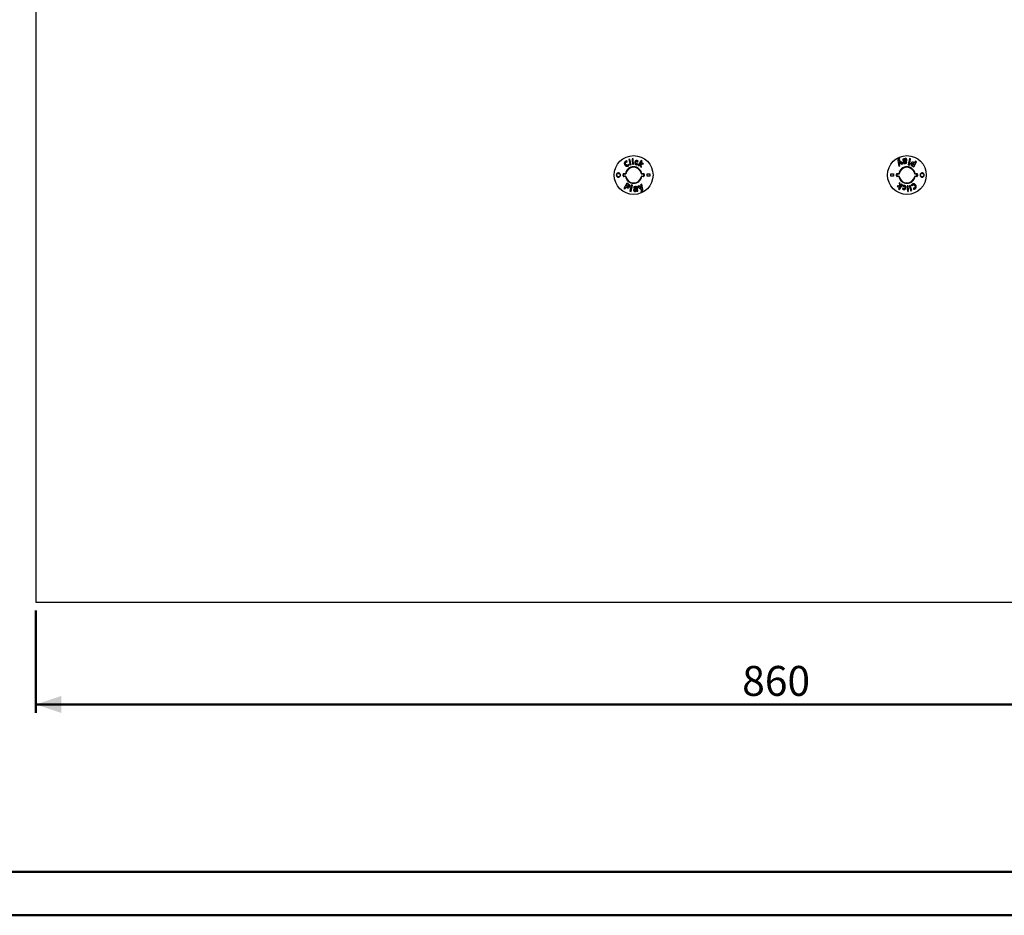
# Paper-space layout 'Sheet2' of a CAD drawing. Units: millimetres. Extents: x 0 to 59.4, y 0 to 42.1.
# Drawn here: x 7.3 to 18.9, y 0 to 10.5 of the extents above; entities that cross this region are included whole.
import ezdxf

# ---------------------------------------------------------------- set-up
doc = ezdxf.new("R2010")
doc.units = ezdxf.units.MM
doc.layers.add('LE_NORM', color=179, linetype='Continuous', lineweight=50)
doc.styles.add('SLDTEXTSTYLE0', font='TXT', dxfattribs={"width": 0.605})
doc.dimstyles.new('SLDDIMSTYLE0', dxfattribs={"dimtxt": 0.35, "dimasz": 0.3, "dimexe": 0, "dimexo": 0.0625, "dimgap": 0.0875, "dimtad": 1, "dimlfac": 50, "dimrnd": 1e-09, "dimzin": 12, "dimdsep": 46, "dimtxsty": 'SLDTEXTSTYLE0', "dimsah": 1, "dimcen": 0.09, "dimadec": 0, "dimazin": 3, "dimtfac": 1, "dimtofl": 0, "dimtmove": 0, "dimatfit": 3, "dimfxl": 0, "dimfrac": 2, "dimtolj": 1, "dimtzin": 12, "dimarcsym": 0})

# ---------------------------------------------------------------- blocks, each defined once
blk = doc.blocks.new('_D_19')
at = {"layer": 'LE_NORM'}
for p, q in [((7.515, 3.57), (7.515, 2.37)), ((24.715, 3.57), (24.715, 2.37)), ((7.515, 2.469), (24.715, 2.469))]:
    blk.add_line(p, q, dxfattribs=at)
for points in [[(7.515, 2.469), (7.815, 2.369), (7.815, 2.569)], [(24.715, 2.469), (24.415, 2.569), (24.415, 2.369)]]:
    blk.add_solid(points, dxfattribs=at)
at = {"layer": 'LE_NORM', "insert": (15.786, 2.92), "char_height": 0.35, "attachment_point": 1, "style": 'SLDTEXTSTYLE0'}
blk.add_mtext('860', dxfattribs=at)

psp = doc.layouts.new('Sheet2')

# ---------------------------------------------------------------- linework, layer by layer
at = {"color": 7, "linetype": 'Continuous', "lineweight": 25}
for p, q in [((7.51495, 19.4688), (7.51495, 3.6688)), ((14.43831, 8.82385), (14.43611, 8.83482)), ((14.464, 8.7877), (14.45814, 8.79671)), ((14.4709, 8.85494), (14.45883, 8.85165)), ((14.45883, 8.85165), (14.47556, 8.79008)), ((14.48762, 8.79337), (14.4709, 8.85494)), ((14.47556, 8.79008), (14.48762, 8.79337)), ((14.51014, 8.84225), (14.49761, 8.84144)), ((14.49761, 8.84144), (14.50058, 8.79551)), ((14.50058, 8.79551), (14.51311, 8.79631)), ((14.51311, 8.79631), (14.51014, 8.84225)), ((14.55863, 8.79117), (14.56085, 8.80169)), ((14.5629, 8.82243), (14.56853, 8.83119)), ((14.60259, 8.83747), (14.5676, 8.78419)), ((14.5676, 8.78419), (14.57804, 8.77734)), ((14.57804, 8.77734), (14.58587, 8.78926)), ((14.58587, 8.78926), (14.59271, 8.7899)), ((14.59117, 8.79851), (14.59743, 8.80685)), ((14.5913, 8.79843), (14.59117, 8.79851)), ((14.59968, 8.80125), (14.5913, 8.79843)), ((14.59271, 8.7899), (14.59355, 8.76715)), ((14.59355, 8.76715), (14.60561, 8.75923)), ((14.59743, 8.80685), (14.61304, 8.83062)), ((14.61804, 8.80585), (14.59968, 8.80125)), ((14.61304, 8.83062), (14.60259, 8.83747)), ((14.60371, 8.7915), (14.62982, 8.79812)), ((14.60561, 8.75923), (14.60371, 8.7915)), ((14.62982, 8.79812), (14.61804, 8.80585)), ((17.60872, 8.83769), (17.61998, 8.77407)), ((17.6263, 8.86657), (17.61947, 8.86349)), ((17.61998, 8.77407), (17.63349, 8.78207)), ((17.62265, 8.83751), (17.62204, 8.84022)), ((17.66808, 8.80252), (17.62265, 8.83751)), ((17.62371, 8.82214), (17.62396, 8.8223)), ((17.62666, 8.81308), (17.62371, 8.82214)), ((17.62396, 8.8223), (17.63021, 8.81518)), ((17.63221, 8.85659), (17.6263, 8.86657)), ((17.63349, 8.78207), (17.62666, 8.81308)), ((17.62693, 8.8542), (17.63221, 8.85659)), ((17.63021, 8.81518), (17.65429, 8.79437)), ((17.65429, 8.79437), (17.66808, 8.80252)), ((17.67553, 8.85747), (17.66542, 8.85604)), ((17.66542, 8.85604), (17.67046, 8.82066)), ((17.67935, 8.85066), (17.67553, 8.85747)), ((17.67974, 8.85071), (17.67935, 8.85066)), ((17.68332, 8.83348), (17.68269, 8.83786)), ((17.68889, 8.83446), (17.68332, 8.83348)), ((17.68451, 8.82503), (17.69369, 8.82662)), ((17.71487, 8.81267), (17.70867, 8.82176)), ((17.74331, 8.86083), (17.72973, 8.78762)), ((17.72973, 8.78762), (17.74408, 8.78495)), ((17.75766, 8.85816), (17.74331, 8.86083)), ((17.74408, 8.78495), (17.75766, 8.85816)), ((17.77486, 8.77498), (17.79434, 8.76392)), ((17.78744, 8.78187), (17.78155, 8.78521)), ((17.79773, 8.79998), (17.78744, 8.78187)), ((17.79347, 8.8024), (17.79773, 8.79998)), ((17.79434, 8.76392), (17.82901, 8.82493)), ((17.80376, 8.81058), (17.7982, 8.81373)), ((17.81609, 8.83228), (17.80376, 8.81058)), ((17.82901, 8.82493), (17.81609, 8.83228)), ((14.67395, 8.6538), (14.67395, 8.6838)), ((14.67395, 8.6838), (14.70395, 8.6838)), ((14.70395, 8.6538), (14.67395, 8.6538)), ((14.70395, 8.6838), (14.70395, 8.6538)), ((17.52595, 8.6538), (17.52595, 8.6838)), ((17.52595, 8.6838), (17.55595, 8.6838)), ((17.55595, 8.6538), (17.52595, 8.6538)), ((17.55595, 8.6838), (17.55595, 8.6538)), ((14.43555, 8.57367), (14.40088, 8.51267)), ((14.43216, 8.53761), (14.44246, 8.55572)), ((14.43642, 8.53519), (14.43216, 8.53761)), ((14.45503, 8.56261), (14.43555, 8.57367)), ((14.44246, 8.55572), (14.44834, 8.55238)), ((14.48581, 8.55264), (14.47223, 8.47943)), ((14.50016, 8.54997), (14.48581, 8.55264)), ((14.48658, 8.47676), (14.50016, 8.54997)), ((14.57561, 8.54322), (14.56181, 8.53507)), ((14.56181, 8.53507), (14.60724, 8.50008)), ((14.59968, 8.52241), (14.57561, 8.54322)), ((14.60991, 8.56352), (14.5964, 8.55552)), ((14.5964, 8.55552), (14.60323, 8.52451)), ((14.62117, 8.4999), (14.60991, 8.56352)), ((17.62618, 8.54609), (17.60007, 8.53947)), ((17.60007, 8.53947), (17.61185, 8.53174)), ((17.61185, 8.53174), (17.63021, 8.53634)), ((17.62428, 8.57836), (17.62618, 8.54609)), ((17.63634, 8.57044), (17.62428, 8.57836)), ((17.6273, 8.50012), (17.6623, 8.5534)), ((17.63021, 8.53634), (17.63859, 8.53917)), ((17.63872, 8.53908), (17.63247, 8.53074)), ((17.63718, 8.54769), (17.63634, 8.57044)), ((17.64402, 8.54833), (17.63718, 8.54769)), ((17.63859, 8.53917), (17.63872, 8.53908)), ((17.65185, 8.56025), (17.64402, 8.54833)), ((17.6623, 8.5534), (17.65185, 8.56025)), ((17.67126, 8.54642), (17.66905, 8.5359)), ((17.72932, 8.54209), (17.71679, 8.54128)), ((17.71679, 8.54128), (17.71976, 8.49534)), ((17.73229, 8.49615), (17.72932, 8.54209)), ((17.75433, 8.54751), (17.74227, 8.54423)), ((17.74227, 8.54423), (17.759, 8.48265)), ((17.77106, 8.48594), (17.75433, 8.54751)), ((17.76589, 8.54989), (17.77175, 8.54088)), ((14.40088, 8.51267), (14.41381, 8.50531)), ((14.41381, 8.50531), (14.42614, 8.52701)), ((14.42614, 8.52701), (14.43169, 8.52386)), ((14.47223, 8.47943), (14.48658, 8.47676)), ((14.51503, 8.52492), (14.52122, 8.51583)), ((14.54538, 8.51256), (14.53621, 8.51097)), ((14.54101, 8.50313), (14.54658, 8.50411)), ((14.54658, 8.50411), (14.5472, 8.49973)), ((14.55016, 8.48688), (14.55054, 8.48694)), ((14.55054, 8.48694), (14.55436, 8.48012)), ((14.55436, 8.48012), (14.56447, 8.48155)), ((14.56447, 8.48155), (14.55943, 8.51694)), ((14.60296, 8.48339), (14.59768, 8.48101)), ((14.59768, 8.48101), (14.60359, 8.47102)), ((14.60593, 8.5153), (14.59968, 8.52241)), ((14.60323, 8.52451), (14.60619, 8.51545)), ((14.60359, 8.47102), (14.61042, 8.4741)), ((14.60619, 8.51545), (14.60593, 8.5153)), ((14.60724, 8.50008), (14.60785, 8.49737)), ((17.63247, 8.53074), (17.61686, 8.50697)), ((17.61686, 8.50697), (17.6273, 8.50012)), ((17.66699, 8.51516), (17.66136, 8.5064)), ((17.71976, 8.49534), (17.73229, 8.49615)), ((17.759, 8.48265), (17.77106, 8.48594)), ((17.79158, 8.51374), (17.79379, 8.50277)), ((7.51495, 3.6688), (24.71495, 3.6688))]:
    psp.add_line(p, q, dxfattribs=at)
at = {"color": 179, "linetype": 'Continuous', "lineweight": 50}
psp.add_line((1.50001, 0.51001), (58.70001, 0.51001), dxfattribs=at)
at = {"color": 7, "linetype": 'Continuous', "lineweight": 50}
psp.add_line((0.00001, 0.00001), (59.40001, 0.00001), dxfattribs=at)
at = {"color": 7, "linetype": 'Continuous', "lineweight": 25, "flags": 128}
for points in [[(17.68485, 8.8227), (17.68466, 8.82401), (17.68451, 8.82503)], [(14.42423, 8.68413), (14.42413, 8.68415), (14.42382, 8.6842), (14.42332, 8.68428), (14.42266, 8.6844), (14.42187, 8.68453), (14.421, 8.68468), (14.42009, 8.68483), (14.41919, 8.68498)], [(14.41919, 8.65261), (14.42009, 8.65276), (14.421, 8.65292), (14.42187, 8.65306), (14.42266, 8.6532), (14.42332, 8.65331), (14.42382, 8.65339), (14.42413, 8.65344), (14.42423, 8.65346)], [(14.6107, 8.68498), (14.6098, 8.68483), (14.60889, 8.68468), (14.60802, 8.68453), (14.60723, 8.6844), (14.60657, 8.68428), (14.60608, 8.6842), (14.60576, 8.68415), (14.60566, 8.68413)], [(14.60566, 8.65346), (14.60576, 8.65344), (14.60608, 8.65339), (14.60657, 8.65331), (14.60723, 8.6532), (14.60802, 8.65306), (14.60889, 8.65292), (14.6098, 8.65276), (14.6107, 8.65261)], [(17.62423, 8.68413), (17.62413, 8.68415), (17.62382, 8.6842), (17.62332, 8.68428), (17.62266, 8.6844), (17.62187, 8.68453), (17.621, 8.68468), (17.62009, 8.68483), (17.61919, 8.68498)], [(17.61919, 8.65261), (17.62009, 8.65276), (17.621, 8.65292), (17.62187, 8.65306), (17.62266, 8.6532), (17.62332, 8.65331), (17.62382, 8.65339), (17.62413, 8.65344), (17.62423, 8.65346)], [(17.8107, 8.68498), (17.8098, 8.68483), (17.80889, 8.68468), (17.80802, 8.68453), (17.80723, 8.6844), (17.80657, 8.68428), (17.80608, 8.6842), (17.80576, 8.68415), (17.80566, 8.68413)], [(17.80566, 8.65346), (17.80576, 8.65344), (17.80608, 8.65339), (17.80657, 8.65331), (17.80723, 8.6532), (17.80802, 8.65306), (17.80889, 8.65292), (17.8098, 8.65276), (17.8107, 8.65261)], [(14.54504, 8.51489), (14.54523, 8.51359), (14.54538, 8.51256)]]:
    psp.add_lwpolyline(points, dxfattribs=at)
at = {"color": 7, "linetype": 'Continuous', "lineweight": 25}
for centre in [(14.51495, 8.6688), (17.71495, 8.6688)]:
    psp.add_circle(centre, 0.22711, dxfattribs=at)
for centre, radius, start, end in [((14.51495, 8.6688), 0.09711, 9.594068, 170.405932), ((17.71495, 8.6688), 0.09711, 9.594068, 170.405932), ((14.39336, 8.60446), 0.07242, 87.165153, 91.209992), ((14.39335, 8.73364), 0.07293, 268.809547, 272.825997), ((14.40447, 8.68395), 0.00473, 167.850928, 221.879512), ((14.40447, 8.65364), 0.00473, 138.121123, 192.151698), ((14.42386, 8.68397), 0.00478, 167.791609, 221.606221), ((14.42387, 8.65362), 0.00478, 138.40021, 192.20196), ((14.51495, 8.6688), 0.09711, 189.594068, 350.405932), ((14.42029, 8.6848), 0.004, 270, 350.405932), ((14.42029, 8.6528), 0.004, 9.594068, 90), ((14.51495, 8.6688), 0.092, 9.594068, 170.405932), ((14.51495, 8.6688), 0.092, 189.594068, 350.405932), ((14.6096, 8.6848), 0.004, 189.594068, 270), ((14.6096, 8.6528), 0.004, 90, 170.405932), ((14.60603, 8.68397), 0.00478, 318.393779, 12.208391), ((14.60603, 8.65362), 0.00478, 347.79804, 41.59979), ((14.62542, 8.68395), 0.00473, 318.120488, 12.149072), ((14.62542, 8.65364), 0.00473, 347.848302, 41.878877), ((14.63653, 8.60446), 0.07242, 88.790008, 92.834847), ((14.63654, 8.73364), 0.07293, 267.174003, 271.190453), ((17.59336, 8.60446), 0.07243, 87.165257, 91.209895), ((17.59335, 8.73365), 0.07294, 268.809644, 272.825893), ((17.60447, 8.68395), 0.00473, 167.846119, 221.882017), ((17.60447, 8.65364), 0.00473, 138.118618, 192.156506), ((17.62386, 8.68397), 0.00478, 167.794315, 221.601225), ((17.62387, 8.65362), 0.00478, 138.405206, 192.199255), ((17.71495, 8.6688), 0.09711, 189.594068, 350.405932), ((17.62029, 8.6848), 0.004, 270, 350.405932), ((17.62029, 8.6528), 0.004, 9.594068, 90), ((17.71495, 8.6688), 0.092, 9.594068, 170.405932), ((17.71495, 8.6688), 0.092, 189.594068, 350.405932), ((17.8096, 8.6848), 0.004, 189.594068, 270), ((17.8096, 8.6528), 0.004, 90, 170.405932), ((17.80603, 8.68397), 0.00478, 318.396379, 12.201975), ((17.80603, 8.65362), 0.00478, 347.804458, 41.597188), ((17.82542, 8.68395), 0.00473, 318.114057, 12.151664), ((17.82542, 8.65364), 0.00473, 347.845711, 41.885307), ((17.83653, 8.60446), 0.07242, 88.789924, 92.834925), ((17.83654, 8.73364), 0.07293, 267.173924, 271.190539)]:
    psp.add_arc(centre, radius, start, end, dxfattribs=at)
for points, knots in [([(14.41896, 8.82876), (14.41732, 8.82759), (14.41404, 8.82524), (14.41005, 8.82064), (14.40718, 8.81529), (14.40576, 8.80942), (14.40579, 8.80347), (14.40702, 8.7977), (14.40915, 8.79223), (14.41116, 8.7889), (14.41217, 8.78723)], [0, 0, 0, 0, 0.12458052, 0.24922109, 0.37437154, 0.49975366, 0.62501394, 0.7495043, 0.87475577, 1, 1, 1, 1]), ([(14.41217, 8.78723), (14.41325, 8.78566), (14.41541, 8.78252), (14.41928, 8.77828), (14.42378, 8.77469), (14.42899, 8.77203), (14.43478, 8.77076), (14.44078, 8.77115), (14.44657, 8.77298), (14.45003, 8.77504), (14.45176, 8.77608)], [0, 0, 0, 0, 0.12438156, 0.24773894, 0.37241287, 0.49770449, 0.62313137, 0.74846792, 0.87402161, 1, 1, 1, 1]), ([(14.42327, 8.79434), (14.42207, 8.79635), (14.41967, 8.80039), (14.41817, 8.80623), (14.4184, 8.81105), (14.41955, 8.81456), (14.42174, 8.81763), (14.42375, 8.8191), (14.42476, 8.81984)], [0, 0, 0, 0, 0.24770728, 0.49647078, 0.62213313, 0.74751841, 0.87337127, 1, 1, 1, 1]), ([(14.43611, 8.83482), (14.43308, 8.8343), (14.42704, 8.83324), (14.42165, 8.83025), (14.41896, 8.82876)], [0, 0, 0, 0, 0.50027719, 1, 1, 1, 1]), ([(14.44696, 8.78566), (14.44589, 8.78504), (14.44377, 8.7838), (14.44016, 8.78286), (14.43646, 8.783), (14.43306, 8.78426), (14.43008, 8.78625), (14.42665, 8.78951), (14.42462, 8.79241), (14.42327, 8.79434)], [0, 0, 0, 0, 0.124722259, 0.249954027, 0.375332297, 0.500729475, 0.62574845, 0.750789323, 1, 1, 1, 1]), ([(14.42476, 8.81984), (14.42691, 8.82087), (14.43122, 8.82295), (14.43594, 8.82355), (14.43831, 8.82385)], [0, 0, 0, 0, 0.498743704, 1, 1, 1, 1]), ([(14.45814, 8.79671), (14.45651, 8.79465), (14.45324, 8.79053), (14.44905, 8.78728), (14.44696, 8.78566)], [0, 0, 0, 0, 0.50025954, 1, 1, 1, 1]), ([(14.45176, 8.77608), (14.45332, 8.77717), (14.45644, 8.77934), (14.46062, 8.78322), (14.46288, 8.78621), (14.464, 8.7877)], [0, 0, 0, 0, 0.33452674, 0.66850914, 1, 1, 1, 1]), ([(14.50272, 8.85985), (14.50183, 8.85976), (14.50049, 8.85962), (14.49885, 8.85891), (14.49776, 8.85814), (14.49696, 8.85708), (14.4963, 8.85546), (14.4963, 8.85416), (14.4963, 8.85329)], [0, 0, 0, 0, 0.24883199, 0.37461056, 0.49984048, 0.62445873, 0.74964311, 1, 1, 1, 1]), ([(14.4963, 8.85329), (14.49641, 8.85243), (14.49656, 8.85113), (14.49743, 8.84961), (14.49835, 8.84866), (14.49953, 8.84801), (14.50126, 8.84751), (14.50262, 8.84754), (14.50352, 8.84756)], [0, 0, 0, 0, 0.24875609, 0.37450378, 0.49948637, 0.62412825, 0.74975791, 1, 1, 1, 1]), ([(14.50995, 8.85418), (14.50985, 8.85504), (14.50969, 8.85633), (14.50882, 8.85784), (14.50788, 8.85879), (14.5067, 8.85942), (14.50497, 8.8599), (14.50362, 8.85987), (14.50272, 8.85985)], [0, 0, 0, 0, 0.248755409, 0.374610053, 0.499389291, 0.623930513, 0.749599902, 1, 1, 1, 1]), ([(14.50352, 8.84756), (14.50441, 8.84765), (14.50576, 8.8478), (14.50739, 8.84853), (14.50846, 8.84934), (14.50925, 8.8504), (14.50995, 8.852), (14.50995, 8.85331), (14.50995, 8.85418)], [0, 0, 0, 0, 0.2489163, 0.37456005, 0.49957785, 0.62438955, 0.7497948, 1, 1, 1, 1]), ([(14.52803, 8.81825), (14.52776, 8.81677), (14.52721, 8.81383), (14.52702, 8.80932), (14.52751, 8.80482), (14.52902, 8.80049), (14.53172, 8.79671), (14.5354, 8.79383), (14.53966, 8.79183), (14.5427, 8.79108), (14.54421, 8.7907)], [0, 0, 0, 0, 0.12499903, 0.24958458, 0.37511216, 0.50055649, 0.62516193, 0.75000163, 0.87511925, 1, 1, 1, 1]), ([(14.55515, 8.83721), (14.55357, 8.83749), (14.55041, 8.83804), (14.54557, 8.8379), (14.5409, 8.83669), (14.53673, 8.83434), (14.53338, 8.83099), (14.53115, 8.82748), (14.5297, 8.82418), (14.52874, 8.82125), (14.52827, 8.81925), (14.52803, 8.81825)], [0, 0, 0, 0, 0.124861478, 0.249930737, 0.37526415, 0.499864925, 0.624843382, 0.750441456, 0.833400808, 0.916226645, 1, 1, 1, 1]), ([(14.54739, 8.80043), (14.5466, 8.80065), (14.54503, 8.80107), (14.54291, 8.80234), (14.54134, 8.80419), (14.54006, 8.80711), (14.53979, 8.81108), (14.54032, 8.81414), (14.54059, 8.81568)], [0, 0, 0, 0, 0.12595371, 0.25031826, 0.37532769, 0.50078198, 0.75019706, 1, 1, 1, 1]), ([(14.54059, 8.81568), (14.54097, 8.81722), (14.54172, 8.82031), (14.54358, 8.82392), (14.5459, 8.82618), (14.5481, 8.82731), (14.55059, 8.82766), (14.55223, 8.82741), (14.55305, 8.82729)], [0, 0, 0, 0, 0.25110278, 0.50005128, 0.62544493, 0.74963728, 0.87403516, 1, 1, 1, 1]), ([(14.54421, 8.7907), (14.54665, 8.79025), (14.55029, 8.78957), (14.55519, 8.79002), (14.55748, 8.79078), (14.55863, 8.79117)], [0, 0, 0, 0, 0.501548216, 0.750188785, 1, 1, 1, 1]), ([(14.56085, 8.80169), (14.55867, 8.80095), (14.55431, 8.79947), (14.5497, 8.80011), (14.54739, 8.80043)], [0, 0, 0, 0, 0.50099681, 1, 1, 1, 1]), ([(14.55305, 8.82729), (14.55481, 8.82672), (14.55833, 8.82557), (14.56138, 8.82348), (14.5629, 8.82243)], [0, 0, 0, 0, 0.49894376, 1, 1, 1, 1]), ([(14.56853, 8.83119), (14.56648, 8.83258), (14.56238, 8.83537), (14.55756, 8.8366), (14.55515, 8.83721)], [0, 0, 0, 0, 0.50054406, 1, 1, 1, 1]), ([(17.61947, 8.86349), (17.61841, 8.8628), (17.61629, 8.86141), (17.61352, 8.85878), (17.61128, 8.85574), (17.60959, 8.85237), (17.60856, 8.84876), (17.6081, 8.84506), (17.60817, 8.84135), (17.60854, 8.83891), (17.60872, 8.83769)], [0, 0, 0, 0, 0.12482353, 0.24945313, 0.37429854, 0.49889007, 0.62390909, 0.7492056, 0.87448025, 1, 1, 1, 1]), ([(17.62204, 8.84022), (17.62183, 8.84151), (17.6214, 8.84408), (17.62186, 8.84803), (17.62361, 8.85178), (17.62582, 8.85339), (17.62693, 8.8542)], [0, 0, 0, 0, 0.24940741, 0.49953427, 0.74915527, 1, 1, 1, 1]), ([(17.67046, 8.82066), (17.6707, 8.81932), (17.67118, 8.81665), (17.67273, 8.81284), (17.67513, 8.80946), (17.67849, 8.80689), (17.68245, 8.80533), (17.68666, 8.80457), (17.69095, 8.80449), (17.6938, 8.80482), (17.69522, 8.80499)], [0, 0, 0, 0, 0.12405521, 0.24760319, 0.37274425, 0.49809352, 0.62352146, 0.74844898, 0.8742575, 1, 1, 1, 1]), ([(17.69619, 8.86138), (17.69449, 8.86108), (17.69111, 8.86049), (17.6863, 8.85847), (17.68246, 8.85498), (17.68065, 8.85214), (17.67974, 8.85071)], [0, 0, 0, 0, 0.24982168, 0.49979619, 0.74901546, 1, 1, 1, 1]), ([(17.68269, 8.83786), (17.6826, 8.83928), (17.68246, 8.84143), (17.68342, 8.84416), (17.68456, 8.84602), (17.6861, 8.84759), (17.68859, 8.84922), (17.69079, 8.8497), (17.69225, 8.85002)], [0, 0, 0, 0, 0.24840584, 0.37364703, 0.49908831, 0.62380589, 0.7492059, 1, 1, 1, 1]), ([(17.69427, 8.8158), (17.69313, 8.81569), (17.69142, 8.81553), (17.6892, 8.81609), (17.6877, 8.81689), (17.68652, 8.81808), (17.68538, 8.81999), (17.68506, 8.82162), (17.68485, 8.8227)], [0, 0, 0, 0, 0.24860587, 0.37440472, 0.4993192, 0.62397082, 0.74947279, 1, 1, 1, 1]), ([(17.70015, 8.84489), (17.70022, 8.84419), (17.70035, 8.84278), (17.6999, 8.84067), (17.69879, 8.8388), (17.69661, 8.83684), (17.69319, 8.83535), (17.69032, 8.83476), (17.68889, 8.83446)], [0, 0, 0, 0, 0.12457247, 0.24964445, 0.37482374, 0.50024435, 0.74985642, 1, 1, 1, 1]), ([(17.69225, 8.85002), (17.69316, 8.85011), (17.69453, 8.85025), (17.69633, 8.84991), (17.6976, 8.8494), (17.69865, 8.84853), (17.69969, 8.84707), (17.69997, 8.84576), (17.70015, 8.84489)], [0, 0, 0, 0, 0.24864809, 0.37419596, 0.49967212, 0.62421024, 0.74966108, 1, 1, 1, 1]), ([(17.69369, 8.82662), (17.69507, 8.82689), (17.69784, 8.82744), (17.70191, 8.82861), (17.70584, 8.83017), (17.7095, 8.83228), (17.71263, 8.83511), (17.71463, 8.83878), (17.71527, 8.84216), (17.71524, 8.84488), (17.7151, 8.84623), (17.71502, 8.84691)], [0, 0, 0, 0, 0.12504059, 0.24958124, 0.37481405, 0.50015133, 0.62497001, 0.74974786, 0.87479667, 0.9373188, 1, 1, 1, 1]), ([(17.70867, 8.82176), (17.70643, 8.82041), (17.70195, 8.8177), (17.69683, 8.81643), (17.69427, 8.8158)], [0, 0, 0, 0, 0.50023202, 1, 1, 1, 1]), ([(17.69522, 8.80499), (17.69698, 8.80529), (17.70051, 8.8059), (17.70561, 8.80756), (17.71047, 8.80975), (17.7134, 8.8117), (17.71487, 8.81267)], [0, 0, 0, 0, 0.25057589, 0.50120757, 0.75060088, 1, 1, 1, 1]), ([(17.71502, 8.84691), (17.71459, 8.84906), (17.71395, 8.85229), (17.71165, 8.85611), (17.70931, 8.85856), (17.70638, 8.86035), (17.70309, 8.86141), (17.69963, 8.86174), (17.69734, 8.8615), (17.69619, 8.86138)], [0, 0, 0, 0, 0.24699075, 0.37163211, 0.49734511, 0.62290743, 0.74801579, 0.87386517, 1, 1, 1, 1]), ([(17.76303, 8.8069), (17.7623, 8.80549), (17.76084, 8.80266), (17.75958, 8.79802), (17.75952, 8.79319), (17.76082, 8.78848), (17.76336, 8.78425), (17.76674, 8.78064), (17.77061, 8.77752), (17.77345, 8.77583), (17.77486, 8.77498)], [0, 0, 0, 0, 0.12495998, 0.25015905, 0.37512689, 0.49986941, 0.62509679, 0.75027391, 0.87503873, 1, 1, 1, 1]), ([(17.7982, 8.81373), (17.79669, 8.81454), (17.79366, 8.81615), (17.7888, 8.81792), (17.78373, 8.81893), (17.77855, 8.8188), (17.77357, 8.81744), (17.76971, 8.81505), (17.76686, 8.81236), (17.76476, 8.80975), (17.76361, 8.80785), (17.76303, 8.8069)], [0, 0, 0, 0, 0.1245884, 0.24839036, 0.37367249, 0.49877254, 0.62352803, 0.74883222, 0.83253564, 0.91617186, 1, 1, 1, 1]), ([(17.78155, 8.78521), (17.78027, 8.78601), (17.77833, 8.78722), (17.77623, 8.78941), (17.77504, 8.79137), (17.77453, 8.79359), (17.77468, 8.7966), (17.77568, 8.7986), (17.77634, 8.79994)], [0, 0, 0, 0, 0.24718296, 0.3718006, 0.49713964, 0.62265942, 0.74845711, 1, 1, 1, 1]), ([(17.77634, 8.79994), (17.77726, 8.80129), (17.77864, 8.80331), (17.78159, 8.80481), (17.78483, 8.80549), (17.78904, 8.80469), (17.792, 8.80316), (17.79347, 8.8024)], [0, 0, 0, 0, 0.24969516, 0.37495366, 0.50013661, 0.75000409, 1, 1, 1, 1]), ([(14.35299, 8.68608), (14.35307, 8.686), (14.35414, 8.68494), (14.356, 8.68268), (14.35809, 8.67904), (14.35949, 8.67513), (14.36044, 8.66987), (14.35999, 8.66321), (14.35702, 8.65593), (14.35189, 8.64992), (14.34614, 8.64651), (14.34095, 8.645), (14.33681, 8.64453), (14.33261, 8.6448), (14.32802, 8.64592), (14.32379, 8.64795), (14.32012, 8.65074), (14.31734, 8.6537), (14.31509, 8.65712), (14.31343, 8.66085), (14.31244, 8.6648), (14.31199, 8.67011), (14.31309, 8.67674), (14.31686, 8.68379), (14.3227, 8.68928), (14.32885, 8.69205), (14.33416, 8.69297), (14.3383, 8.69298), (14.34241, 8.69226), (14.34632, 8.69084), (14.34993, 8.68881), (14.35197, 8.68699), (14.35299, 8.68608)], [0, 0, 0, 0, 0.00224277, 0.03007601, 0.05790154, 0.08450898, 0.11111435, 0.16184642, 0.21185273, 0.26297717, 0.31633675, 0.34420548, 0.37207496, 0.40051385, 0.42895088, 0.46704847, 0.49370588, 0.52036047, 0.54709049, 0.57381742, 0.59997308, 0.62612721, 0.67727607, 0.7283525, 0.7802313, 0.83356255, 0.86116785, 0.88877479, 0.91706152, 0.94534714, 0.97267535, 1, 1, 1, 1]), ([(14.35131, 8.6831), (14.34952, 8.68452), (14.34585, 8.68746), (14.33905, 8.6891), (14.33221, 8.68852), (14.32608, 8.68578), (14.32121, 8.68124), (14.31806, 8.67539), (14.31696, 8.66878), (14.31808, 8.66208), (14.32139, 8.65609), (14.32599, 8.65199), (14.33157, 8.64934), (14.33781, 8.6484), (14.34458, 8.64975), (14.35036, 8.65316), (14.35465, 8.65812), (14.35714, 8.66416), (14.3576, 8.67083), (14.35608, 8.67637), (14.35375, 8.68044), (14.35212, 8.68221), (14.35131, 8.6831)], [0, 0, 0, 0, 0.05490754, 0.11312359, 0.16767471, 0.22139836, 0.27332202, 0.32413472, 0.3748311, 0.42648682, 0.47948158, 0.53268124, 0.5710418, 0.62835598, 0.68461864, 0.73848076, 0.78970757, 0.83940158, 0.88958595, 0.94213452, 0.971059, 1, 1, 1, 1]), ([(14.39184, 8.66072), (14.39183, 8.66341), (14.39183, 8.66879), (14.39183, 8.67417), (14.39184, 8.67687)], [0, 0, 0, 0, 0.49932079, 1, 1, 1, 1]), ([(14.39984, 8.68495), (14.39915, 8.6849), (14.39758, 8.68477), (14.39531, 8.6837), (14.39339, 8.68187), (14.39209, 8.67951), (14.39192, 8.67775), (14.39184, 8.67687)], [0, 0, 0, 0, 0.16899464, 0.38201747, 0.58916473, 0.79440593, 1, 1, 1, 1]), ([(14.39184, 8.66072), (14.39186, 8.66021), (14.39195, 8.65879), (14.39281, 8.65654), (14.39462, 8.6544), (14.39707, 8.65293), (14.39892, 8.65274), (14.39984, 8.65264)], [0, 0, 0, 0, 0.1197557, 0.33200465, 0.55179062, 0.77625322, 1, 1, 1, 1]), ([(14.40095, 8.6808), (14.4006, 8.68077), (14.39983, 8.68071), (14.3987, 8.68019), (14.39773, 8.67929), (14.39707, 8.67812), (14.39699, 8.67723), (14.39695, 8.6768)], [0, 0, 0, 0, 0.17851588, 0.39883912, 0.60600346, 0.80464132, 1, 1, 1, 1]), ([(14.39695, 8.6768), (14.39695, 8.67413), (14.39695, 8.66879), (14.39695, 8.66346), (14.39695, 8.6608)], [0, 0, 0, 0, 0.50067048, 1, 1, 1, 1]), ([(14.39695, 8.6608), (14.39696, 8.66054), (14.397, 8.65984), (14.39745, 8.65871), (14.39836, 8.65765), (14.39958, 8.65693), (14.40049, 8.65684), (14.40095, 8.6568)], [0, 0, 0, 0, 0.11367801, 0.31705052, 0.53415752, 0.76420961, 1, 1, 1, 1]), ([(14.39984, 8.68495), (14.40336, 8.68496), (14.40981, 8.68496), (14.41626, 8.68498), (14.41919, 8.68498)], [0, 0, 0, 0, 0.54494912, 1, 1, 1, 1]), ([(14.41919, 8.65261), (14.41626, 8.65262), (14.40981, 8.65263), (14.40336, 8.65264), (14.39984, 8.65264)], [0, 0, 0, 0, 0.45505054, 1, 1, 1, 1]), ([(14.42029, 8.6808), (14.41735, 8.6808), (14.41091, 8.6808), (14.40446, 8.6808), (14.40095, 8.6808)], [0, 0, 0, 0, 0.45503521, 1, 1, 1, 1]), ([(14.40095, 8.6568), (14.40446, 8.6568), (14.41091, 8.6568), (14.41735, 8.6568), (14.42029, 8.6568)], [0, 0, 0, 0, 0.54496514, 1, 1, 1, 1]), ([(14.62895, 8.6808), (14.62543, 8.6808), (14.61899, 8.6808), (14.61254, 8.6808), (14.6096, 8.6808)], [0, 0, 0, 0, 0.54496555, 1, 1, 1, 1]), ([(14.6096, 8.6568), (14.61254, 8.6568), (14.61899, 8.6568), (14.62543, 8.6568), (14.62895, 8.6568)], [0, 0, 0, 0, 0.45503486, 1, 1, 1, 1]), ([(14.6107, 8.68498), (14.61364, 8.68498), (14.62009, 8.68496), (14.62654, 8.68496), (14.63005, 8.68495)], [0, 0, 0, 0, 0.45505012, 1, 1, 1, 1]), ([(14.63005, 8.65264), (14.62654, 8.65264), (14.62009, 8.65263), (14.61364, 8.65262), (14.6107, 8.65261)], [0, 0, 0, 0, 0.54494946, 1, 1, 1, 1]), ([(14.63295, 8.6768), (14.63293, 8.67705), (14.63289, 8.67776), (14.63245, 8.67889), (14.63154, 8.67995), (14.63031, 8.68066), (14.62941, 8.68075), (14.62895, 8.6808)], [0, 0, 0, 0, 0.11367801, 0.31705052, 0.53415752, 0.76420961, 1, 1, 1, 1]), ([(14.62895, 8.6568), (14.62929, 8.65682), (14.63007, 8.65688), (14.63119, 8.6574), (14.63216, 8.6583), (14.63282, 8.65947), (14.6329, 8.66036), (14.63295, 8.6608)], [0, 0, 0, 0, 0.17851588, 0.39883912, 0.60600346, 0.80464132, 1, 1, 1, 1]), ([(14.63806, 8.67687), (14.63803, 8.67738), (14.63795, 8.6788), (14.63708, 8.68105), (14.63528, 8.68319), (14.63282, 8.68467), (14.63097, 8.68486), (14.63005, 8.68495)], [0, 0, 0, 0, 0.119789899, 0.33199889, 0.551807762, 0.77626493, 1, 1, 1, 1]), ([(14.63005, 8.65264), (14.63074, 8.6527), (14.63232, 8.65282), (14.63458, 8.6539), (14.6365, 8.65572), (14.63781, 8.65808), (14.63797, 8.65984), (14.63806, 8.66072)], [0, 0, 0, 0, 0.16899635, 0.38203645, 0.58916058, 0.79440385, 1, 1, 1, 1]), ([(14.63295, 8.6608), (14.63295, 8.66346), (14.63295, 8.66879), (14.63295, 8.67413), (14.63295, 8.6768)], [0, 0, 0, 0, 0.49932952, 1, 1, 1, 1]), ([(14.63806, 8.67687), (14.63806, 8.67552), (14.63806, 8.67283), (14.63806, 8.66879), (14.63806, 8.66475), (14.63806, 8.66207), (14.63806, 8.66072)], [0, 0, 0, 0, 0.25030639, 0.50067922, 0.7503138, 1, 1, 1, 1]), ([(17.59184, 8.66072), (17.59183, 8.66207), (17.59183, 8.66476), (17.59183, 8.6688), (17.59183, 8.67284), (17.59183, 8.67552), (17.59184, 8.67687)], [0, 0, 0, 0, 0.25033592, 0.50067922, 0.75034333, 1, 1, 1, 1]), ([(17.59984, 8.68495), (17.59915, 8.6849), (17.59758, 8.68477), (17.59531, 8.6837), (17.59339, 8.68187), (17.59209, 8.67951), (17.59192, 8.67775), (17.59184, 8.67687)], [0, 0, 0, 0, 0.16899323, 0.38202217, 0.58916217, 0.79440801, 1, 1, 1, 1]), ([(17.59184, 8.66072), (17.59186, 8.66021), (17.59195, 8.65879), (17.59281, 8.65654), (17.59462, 8.6544), (17.59707, 8.65293), (17.59892, 8.65274), (17.59984, 8.65264)], [0, 0, 0, 0, 0.11975613, 0.33200294, 0.5517919, 0.77624582, 1, 1, 1, 1]), ([(17.60095, 8.6808), (17.6006, 8.68077), (17.59983, 8.68071), (17.5987, 8.68019), (17.59773, 8.67929), (17.59707, 8.67812), (17.59699, 8.67723), (17.59695, 8.6768)], [0, 0, 0, 0, 0.178516568, 0.398847947, 0.606005493, 0.804640023, 1, 1, 1, 1]), ([(17.59695, 8.6768), (17.59695, 8.67413), (17.59695, 8.6688), (17.59695, 8.66347), (17.59695, 8.6608)], [0, 0, 0, 0, 0.49932952, 1, 1, 1, 1]), ([(17.59695, 8.6608), (17.59696, 8.66054), (17.597, 8.65984), (17.59745, 8.65871), (17.59836, 8.65765), (17.59958, 8.65693), (17.60049, 8.65684), (17.60095, 8.6568)], [0, 0, 0, 0, 0.11367786, 0.31705432, 0.53417223, 0.76420817, 1, 1, 1, 1]), ([(17.59984, 8.68495), (17.60336, 8.68496), (17.60981, 8.68496), (17.61626, 8.68498), (17.61919, 8.68498)], [0, 0, 0, 0, 0.54495281, 1, 1, 1, 1]), ([(17.61919, 8.65261), (17.61626, 8.65262), (17.60981, 8.65263), (17.60336, 8.65264), (17.59984, 8.65264)], [0, 0, 0, 0, 0.45504716, 1, 1, 1, 1]), ([(17.62029, 8.6808), (17.61735, 8.6808), (17.61091, 8.6808), (17.60446, 8.6808), (17.60095, 8.6808)], [0, 0, 0, 0, 0.45503687, 1, 1, 1, 1]), ([(17.60095, 8.6568), (17.60446, 8.6568), (17.61091, 8.6568), (17.61735, 8.6568), (17.62029, 8.6568)], [0, 0, 0, 0, 0.544963185, 1, 1, 1, 1]), ([(17.82895, 8.6808), (17.82543, 8.6808), (17.81899, 8.6808), (17.81254, 8.6808), (17.8096, 8.6808)], [0, 0, 0, 0, 0.54496313, 1, 1, 1, 1]), ([(17.8096, 8.6568), (17.81254, 8.6568), (17.81899, 8.6568), (17.82543, 8.6568), (17.82895, 8.6568)], [0, 0, 0, 0, 0.45503687, 1, 1, 1, 1]), ([(17.8107, 8.68498), (17.81364, 8.68498), (17.82009, 8.68496), (17.82654, 8.68496), (17.83005, 8.68495)], [0, 0, 0, 0, 0.45504719, 1, 1, 1, 1]), ([(17.83005, 8.65264), (17.82654, 8.65264), (17.82009, 8.65263), (17.81364, 8.65262), (17.8107, 8.65261)], [0, 0, 0, 0, 0.54495279, 1, 1, 1, 1]), ([(17.83295, 8.6768), (17.83293, 8.67705), (17.83289, 8.67776), (17.83245, 8.67889), (17.83154, 8.67995), (17.83031, 8.68066), (17.8294, 8.68075), (17.82895, 8.6808)], [0, 0, 0, 0, 0.113679082, 0.31703927, 0.534153037, 0.764212672, 1, 1, 1, 1]), ([(17.82895, 8.6568), (17.82929, 8.65682), (17.83007, 8.65688), (17.83119, 8.6574), (17.83216, 8.6583), (17.83282, 8.65947), (17.8329, 8.66036), (17.83295, 8.6608)], [0, 0, 0, 0, 0.17851222, 0.39883824, 0.60601508, 0.80464478, 1, 1, 1, 1]), ([(17.83806, 8.67687), (17.83803, 8.67738), (17.83795, 8.6788), (17.83708, 8.68105), (17.83528, 8.68319), (17.83282, 8.68467), (17.83097, 8.68486), (17.83005, 8.68495)], [0, 0, 0, 0, 0.119790564, 0.331997835, 0.551810132, 0.776274769, 1, 1, 1, 1]), ([(17.83005, 8.65264), (17.83074, 8.6527), (17.83232, 8.65282), (17.83458, 8.6539), (17.83651, 8.65572), (17.83781, 8.65808), (17.83797, 8.65984), (17.83806, 8.66072)], [0, 0, 0, 0, 0.16899643, 0.38202808, 0.58916004, 0.7944011, 1, 1, 1, 1]), ([(17.83295, 8.6608), (17.83295, 8.66347), (17.83295, 8.6688), (17.83295, 8.67413), (17.83295, 8.6768)], [0, 0, 0, 0, 0.50067048, 1, 1, 1, 1]), ([(17.83806, 8.67687), (17.83806, 8.67418), (17.83806, 8.6688), (17.83806, 8.66342), (17.83806, 8.66072)], [0, 0, 0, 0, 0.49932079, 1, 1, 1, 1]), ([(17.8769, 8.65151), (17.87682, 8.65159), (17.87575, 8.65265), (17.87389, 8.65491), (17.87181, 8.65855), (17.87041, 8.66246), (17.86945, 8.66772), (17.8699, 8.67438), (17.87288, 8.68166), (17.878, 8.68767), (17.88375, 8.69109), (17.88894, 8.69259), (17.89308, 8.69306), (17.89728, 8.69279), (17.90187, 8.69167), (17.9061, 8.68964), (17.90977, 8.68685), (17.91255, 8.68389), (17.91481, 8.68047), (17.91646, 8.67674), (17.91746, 8.6728), (17.9179, 8.66748), (17.9168, 8.66085), (17.91303, 8.6538), (17.90719, 8.64831), (17.90104, 8.64554), (17.89573, 8.64462), (17.89159, 8.64461), (17.88748, 8.64533), (17.88357, 8.64675), (17.87997, 8.64879), (17.87792, 8.6506), (17.8769, 8.65151)], [0, 0, 0, 0, 0.00224257, 0.03007362, 0.05790197, 0.0845096, 0.11111186, 0.16184705, 0.21185373, 0.26297754, 0.31633563, 0.34420421, 0.37207441, 0.40051296, 0.42894948, 0.46704778, 0.49370544, 0.52036012, 0.54708985, 0.57381676, 0.5999724, 0.62612658, 0.67727559, 0.7283517, 0.78023027, 0.83356181, 0.86116719, 0.88877462, 0.9170611, 0.94534753, 0.97267576, 1, 1, 1, 1]), ([(17.87859, 8.65449), (17.88037, 8.65307), (17.88404, 8.65014), (17.89085, 8.64849), (17.89768, 8.64907), (17.90381, 8.65181), (17.90868, 8.65636), (17.91183, 8.6622), (17.91294, 8.66881), (17.91181, 8.67552), (17.9085, 8.6815), (17.90391, 8.6856), (17.89833, 8.68826), (17.89208, 8.6892), (17.88531, 8.68784), (17.87953, 8.68443), (17.87525, 8.67947), (17.87275, 8.67343), (17.87229, 8.66676), (17.87382, 8.66123), (17.87614, 8.65715), (17.87777, 8.65538), (17.87859, 8.65449)], [0, 0, 0, 0, 0.05490687, 0.11312289, 0.16767343, 0.22139735, 0.27332138, 0.32413056, 0.37483057, 0.42648614, 0.4794811, 0.5326803, 0.57104144, 0.62835623, 0.68461758, 0.73848061, 0.78970702, 0.83940074, 0.88958515, 0.94213393, 0.97106103, 1, 1, 1, 1]), ([(14.45355, 8.53765), (14.45263, 8.53631), (14.45126, 8.53428), (14.44831, 8.53278), (14.44507, 8.53211), (14.44085, 8.5329), (14.4379, 8.53443), (14.43642, 8.53519)], [0, 0, 0, 0, 0.2497016, 0.37495394, 0.50014128, 0.75001431, 1, 1, 1, 1]), ([(14.44834, 8.55238), (14.44963, 8.55158), (14.45156, 8.55038), (14.45366, 8.54818), (14.45486, 8.54622), (14.45536, 8.544), (14.45521, 8.541), (14.45422, 8.53899), (14.45355, 8.53765)], [0, 0, 0, 0, 0.24720342, 0.37182331, 0.49713938, 0.62265675, 0.74847896, 1, 1, 1, 1]), ([(14.46686, 8.53069), (14.46759, 8.5321), (14.46905, 8.53493), (14.47031, 8.53957), (14.47038, 8.5444), (14.46907, 8.54911), (14.46653, 8.55334), (14.46315, 8.55695), (14.45928, 8.56007), (14.45645, 8.56176), (14.45503, 8.56261)], [0, 0, 0, 0, 0.12496121, 0.25014837, 0.37512774, 0.49986983, 0.62509788, 0.75027259, 0.87503579, 1, 1, 1, 1]), ([(14.53467, 8.5326), (14.53291, 8.5323), (14.52938, 8.53169), (14.52429, 8.53003), (14.51942, 8.52784), (14.51649, 8.52589), (14.51503, 8.52492)], [0, 0, 0, 0, 0.25058642, 0.50121, 0.75059679, 1, 1, 1, 1]), ([(14.55943, 8.51694), (14.55919, 8.51827), (14.55871, 8.52094), (14.55717, 8.52475), (14.55476, 8.52814), (14.5514, 8.5307), (14.54744, 8.53227), (14.54323, 8.53302), (14.53894, 8.53311), (14.53609, 8.53277), (14.53467, 8.5326)], [0, 0, 0, 0, 0.12405645, 0.24760545, 0.37274674, 0.49809592, 0.62352123, 0.74845091, 0.87425988, 1, 1, 1, 1]), ([(17.66905, 8.5359), (17.67123, 8.53664), (17.67558, 8.53812), (17.6802, 8.53748), (17.6825, 8.53716)], [0, 0, 0, 0, 0.500984002, 1, 1, 1, 1]), ([(17.68568, 8.54689), (17.68325, 8.54734), (17.67961, 8.54802), (17.6747, 8.54757), (17.67241, 8.54681), (17.67126, 8.54642)], [0, 0, 0, 0, 0.50154287, 0.75018885, 1, 1, 1, 1]), ([(17.6825, 8.53716), (17.68329, 8.53695), (17.68486, 8.53652), (17.68698, 8.53526), (17.68855, 8.5334), (17.68984, 8.53048), (17.6901, 8.52651), (17.68957, 8.52345), (17.68931, 8.52191)], [0, 0, 0, 0, 0.12595354, 0.25031425, 0.37532574, 0.5007802, 0.75021952, 1, 1, 1, 1]), ([(17.70186, 8.51935), (17.70214, 8.52082), (17.70269, 8.52376), (17.70287, 8.52827), (17.70238, 8.53278), (17.70088, 8.5371), (17.69817, 8.54088), (17.69449, 8.54376), (17.69023, 8.54577), (17.68719, 8.54651), (17.68568, 8.54689)], [0, 0, 0, 0, 0.1249999, 0.24958581, 0.37511377, 0.50055821, 0.62516606, 0.74999479, 0.87511843, 1, 1, 1, 1]), ([(17.77813, 8.56151), (17.77657, 8.56043), (17.77345, 8.55825), (17.76928, 8.55437), (17.76702, 8.55138), (17.76589, 8.54989)], [0, 0, 0, 0, 0.334525178, 0.668498878, 1, 1, 1, 1]), ([(17.77175, 8.54088), (17.77338, 8.54294), (17.77665, 8.54706), (17.78084, 8.55031), (17.78294, 8.55193)], [0, 0, 0, 0, 0.50024576, 1, 1, 1, 1]), ([(17.81772, 8.55036), (17.81664, 8.55194), (17.81448, 8.55507), (17.81061, 8.55931), (17.80611, 8.56291), (17.80091, 8.56556), (17.79511, 8.56684), (17.78911, 8.56644), (17.78333, 8.56461), (17.77986, 8.56255), (17.77813, 8.56151)], [0, 0, 0, 0, 0.12437181, 0.24773805, 0.37241374, 0.49770045, 0.62312889, 0.74846998, 0.87402499, 1, 1, 1, 1]), ([(17.78294, 8.55193), (17.784, 8.55255), (17.78612, 8.5538), (17.78973, 8.55473), (17.79343, 8.55459), (17.79684, 8.55333), (17.79981, 8.55134), (17.80324, 8.54808), (17.80527, 8.54518), (17.80662, 8.54325)], [0, 0, 0, 0, 0.12472263, 0.24995235, 0.37533376, 0.50073179, 0.62574907, 0.75079169, 1, 1, 1, 1]), ([(17.80662, 8.54325), (17.80782, 8.54124), (17.81022, 8.5372), (17.81172, 8.53136), (17.8115, 8.52654), (17.81034, 8.52303), (17.80815, 8.51997), (17.80614, 8.51849), (17.80513, 8.51776)], [0, 0, 0, 0, 0.24770676, 0.49646649, 0.62212737, 0.74751103, 0.87336162, 1, 1, 1, 1]), ([(17.81093, 8.50883), (17.81257, 8.51001), (17.81585, 8.51235), (17.81984, 8.51696), (17.82271, 8.5223), (17.82413, 8.52817), (17.8241, 8.53413), (17.82287, 8.53989), (17.82074, 8.54536), (17.81873, 8.54869), (17.81772, 8.55036)], [0, 0, 0, 0, 0.124584368, 0.249224284, 0.374366395, 0.499756479, 0.625015908, 0.749504962, 0.87474657, 1, 1, 1, 1]), ([(14.43169, 8.52386), (14.43321, 8.52305), (14.43623, 8.52144), (14.44109, 8.51967), (14.44617, 8.51866), (14.45135, 8.51879), (14.45632, 8.52015), (14.46018, 8.52254), (14.46303, 8.52523), (14.46513, 8.52784), (14.46628, 8.52974), (14.46686, 8.53069)], [0, 0, 0, 0, 0.12458911, 0.24838761, 0.37367128, 0.49877006, 0.62352761, 0.74883408, 0.83252929, 0.91616273, 1, 1, 1, 1]), ([(14.53621, 8.51097), (14.53482, 8.5107), (14.53205, 8.51015), (14.52798, 8.50899), (14.52405, 8.50742), (14.52039, 8.50531), (14.51726, 8.50248), (14.51526, 8.49881), (14.51463, 8.49543), (14.51465, 8.49271), (14.5148, 8.49136), (14.51487, 8.49069)], [0, 0, 0, 0, 0.12504071, 0.24957435, 0.37480801, 0.50014857, 0.62496824, 0.7497466, 0.87479588, 0.93731831, 1, 1, 1, 1]), ([(14.51487, 8.49069), (14.5153, 8.48854), (14.51595, 8.4853), (14.51824, 8.48148), (14.52059, 8.47903), (14.52352, 8.47724), (14.5268, 8.47618), (14.53026, 8.47585), (14.53256, 8.47609), (14.53371, 8.47621)], [0, 0, 0, 0, 0.24698789, 0.3716465, 0.49735383, 0.62290865, 0.74801433, 0.87386331, 1, 1, 1, 1]), ([(14.52122, 8.51583), (14.52346, 8.51718), (14.52794, 8.51989), (14.53306, 8.52116), (14.53562, 8.52179)], [0, 0, 0, 0, 0.50022587, 1, 1, 1, 1]), ([(14.52974, 8.4927), (14.52967, 8.4934), (14.52954, 8.49481), (14.53, 8.49692), (14.53111, 8.49879), (14.53328, 8.50075), (14.5367, 8.50224), (14.53957, 8.50283), (14.54101, 8.50313)], [0, 0, 0, 0, 0.12454641, 0.24964249, 0.37482442, 0.50024219, 0.74984555, 1, 1, 1, 1]), ([(14.53764, 8.48757), (14.53673, 8.48748), (14.53536, 8.48734), (14.53356, 8.48768), (14.53229, 8.48819), (14.53124, 8.48906), (14.5302, 8.49053), (14.52993, 8.49183), (14.52974, 8.4927)], [0, 0, 0, 0, 0.24863743, 0.37418494, 0.49967723, 0.62417276, 0.74966552, 1, 1, 1, 1]), ([(14.53371, 8.47621), (14.5354, 8.47651), (14.53878, 8.4771), (14.54359, 8.47912), (14.54743, 8.48261), (14.54925, 8.48545), (14.55016, 8.48688)], [0, 0, 0, 0, 0.24982344, 0.49978767, 0.74901675, 1, 1, 1, 1]), ([(14.53562, 8.52179), (14.53676, 8.5219), (14.53848, 8.52206), (14.54069, 8.5215), (14.5422, 8.52071), (14.54337, 8.51951), (14.54451, 8.5176), (14.54483, 8.51597), (14.54504, 8.51489)], [0, 0, 0, 0, 0.24860722, 0.37439681, 0.49931587, 0.62396975, 0.74946935, 1, 1, 1, 1]), ([(14.5472, 8.49973), (14.54729, 8.49831), (14.54743, 8.49616), (14.54647, 8.49343), (14.54533, 8.49157), (14.54379, 8.49), (14.5413, 8.48837), (14.5391, 8.48789), (14.53764, 8.48757)], [0, 0, 0, 0, 0.248405, 0.37367036, 0.4990891, 0.62382894, 0.74921546, 1, 1, 1, 1]), ([(14.60785, 8.49737), (14.60806, 8.49608), (14.60849, 8.49351), (14.60803, 8.48956), (14.60628, 8.48581), (14.60407, 8.4842), (14.60296, 8.48339)], [0, 0, 0, 0, 0.24940161, 0.4995241, 0.74913721, 1, 1, 1, 1]), ([(14.61042, 8.4741), (14.61148, 8.47479), (14.6136, 8.47618), (14.61637, 8.47881), (14.61862, 8.48185), (14.6203, 8.48523), (14.62134, 8.48883), (14.62179, 8.49253), (14.62172, 8.49625), (14.62136, 8.49868), (14.62117, 8.4999)], [0, 0, 0, 0, 0.12483272, 0.249461055, 0.374308951, 0.498900558, 0.623921223, 0.749218718, 0.874479232, 1, 1, 1, 1]), ([(17.66136, 8.5064), (17.66342, 8.50501), (17.66752, 8.50222), (17.67234, 8.50099), (17.67475, 8.50038)], [0, 0, 0, 0, 0.5005411, 1, 1, 1, 1]), ([(17.67684, 8.5103), (17.67508, 8.51087), (17.67156, 8.51202), (17.66851, 8.51411), (17.66699, 8.51516)], [0, 0, 0, 0, 0.49894113, 1, 1, 1, 1]), ([(17.67475, 8.50038), (17.67632, 8.5001), (17.67948, 8.49956), (17.68432, 8.49969), (17.68899, 8.5009), (17.69317, 8.50325), (17.69651, 8.5066), (17.69874, 8.51012), (17.70019, 8.51342), (17.70115, 8.51634), (17.70162, 8.51834), (17.70186, 8.51935)], [0, 0, 0, 0, 0.12485839, 0.2499278, 0.37525955, 0.49986372, 0.62484588, 0.75044102, 0.83340048, 0.91622706, 1, 1, 1, 1]), ([(17.68931, 8.52191), (17.68893, 8.52037), (17.68817, 8.51728), (17.68631, 8.51368), (17.68399, 8.51142), (17.68179, 8.51028), (17.67931, 8.50993), (17.67766, 8.51018), (17.67684, 8.5103)], [0, 0, 0, 0, 0.25112552, 0.50005309, 0.62544672, 0.74964104, 0.87404486, 1, 1, 1, 1]), ([(17.72637, 8.49004), (17.72548, 8.48994), (17.72414, 8.48979), (17.7225, 8.48906), (17.72143, 8.48825), (17.72064, 8.48719), (17.71994, 8.48559), (17.71994, 8.48428), (17.71994, 8.48341)], [0, 0, 0, 0, 0.24891548, 0.37458425, 0.49958336, 0.62442376, 0.74979078, 1, 1, 1, 1]), ([(17.71994, 8.48341), (17.72004, 8.48255), (17.7202, 8.48126), (17.72108, 8.47975), (17.72201, 8.4788), (17.72319, 8.47817), (17.72492, 8.47769), (17.72627, 8.47772), (17.72717, 8.47774)], [0, 0, 0, 0, 0.248793958, 0.374610295, 0.499394385, 0.623935565, 0.749613326, 1, 1, 1, 1]), ([(17.73359, 8.4843), (17.73349, 8.48516), (17.73333, 8.48646), (17.73246, 8.48798), (17.73154, 8.48893), (17.73036, 8.48958), (17.72863, 8.49008), (17.72727, 8.49005), (17.72637, 8.49004)], [0, 0, 0, 0, 0.24876345, 0.37451375, 0.49946553, 0.62412772, 0.74975577, 1, 1, 1, 1]), ([(17.72717, 8.47774), (17.72806, 8.47783), (17.7294, 8.47797), (17.73104, 8.47868), (17.73214, 8.47945), (17.73293, 8.48051), (17.73359, 8.48213), (17.73359, 8.48343), (17.73359, 8.4843)], [0, 0, 0, 0, 0.24882527, 0.37461588, 0.49985287, 0.6244607, 0.74964548, 1, 1, 1, 1]), ([(17.80513, 8.51776), (17.80298, 8.51672), (17.79867, 8.51465), (17.79395, 8.51404), (17.79158, 8.51374)], [0, 0, 0, 0, 0.498739602, 1, 1, 1, 1]), ([(17.79379, 8.50277), (17.79681, 8.50329), (17.80286, 8.50435), (17.80824, 8.50734), (17.81093, 8.50883)], [0, 0, 0, 0, 0.50026866, 1, 1, 1, 1])]:
    psp.add_open_spline(points, degree=3, knots=knots, dxfattribs=at)

# ---------------------------------------------------------------- dimensions: what is measured, and where the dimension line sits
at = {"layer": 'LE_NORM'}
dim = psp.add_linear_dim(base=(24.71495, 2.4688), p1=(7.51495, 3.6688), p2=(24.71495, 3.6688), angle=0, dimstyle='SLDDIMSTYLE0', dxfattribs=at)
dim.commit()
dim.dimension.update_dxf_attribs({"geometry": '_D_19', "text_midpoint": (16.11495, 2.4688), "dimtype": 160})

doc.saveas('drawing.dxf')
